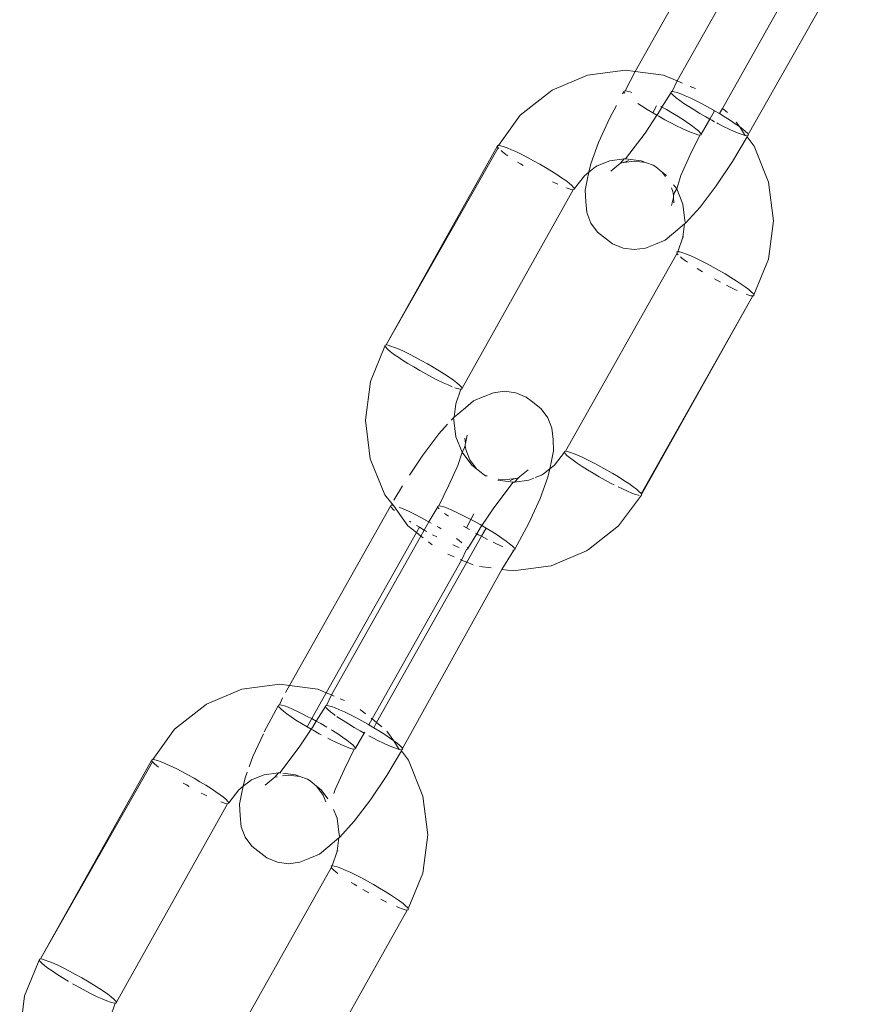
# Model space of a CAD drawing. Units: millimetres. Extents: x -4534 to 427343, y -3372 to 7401.
# Drawn here: x -221 to -183, y 2958 to 3003 of the extents above; entities that cross this region are included whole.
import ezdxf

# ---------------------------------------------------------------- set-up
doc = ezdxf.new("R2010")
doc.units = ezdxf.units.MM
doc.layers.add('Toestel 2D', color=7, linetype='Continuous', lineweight=20)

# ---------------------------------------------------------------- blocks, each defined once
blk = doc.blocks.new('WP-ZB4')
at = {"layer": 'Toestel 2D'}
for p, q in [((1275.966, 3841.951), (1280.533, 3850.033)), ((1281.904, 3848.693), (1277.862, 3841.518)), ((1279.902, 3840.275), (1283.977, 3847.509)), ((1285.637, 3847.176), (1281.07, 3839.094)), ((1272.219, 3841.097), (1273.818, 3841.777)), ((1273.818, 3841.777), (1275.535, 3842.009)), ((1275.513, 3841.072), (1275.966, 3841.951)), ((1275.535, 3842.009), (1275.966, 3841.951)), ((1275.966, 3841.951), (1277.251, 3841.778)), ((1277.251, 3841.778), (1277.862, 3841.518)), ((1277.862, 3841.518), (1277.638, 3841.046)), ((1277.862, 3841.518), (1278.096, 3841.419)), ((1270.777, 3839.97), (1272.137, 3841.04)), ((1272.219, 3841.097), (1272.137, 3841.04)), ((1275.459, 3841.025), (1275.397, 3840.934)), ((1275.464, 3841.061), (1275.459, 3841.025)), ((1275.459, 3841.025), (1275.496, 3840.966)), ((1275.513, 3841.072), (1275.464, 3841.061)), ((1275.603, 3841.059), (1275.513, 3841.072)), ((1275.732, 3841.022), (1275.603, 3841.059)), ((1275.816, 3840.991), (1275.732, 3841.022)), ((1277.584, 3840.999), (1277.175, 3840.335)), ((1277.59, 3841.035), (1277.584, 3840.999)), ((1277.584, 3840.999), (1277.621, 3840.94)), ((1277.638, 3841.046), (1277.59, 3841.035)), ((1277.621, 3840.94), (1277.701, 3840.858)), ((1277.729, 3841.033), (1277.638, 3841.046)), ((1277.701, 3840.858), (1277.82, 3840.757)), ((1277.858, 3840.995), (1277.729, 3841.033)), ((1278.024, 3840.935), (1277.858, 3840.995)), ((1278.221, 3840.852), (1278.024, 3840.935)), ((1278.446, 3840.749), (1278.221, 3840.852)), ((1278.455, 3841.267), (1278.683, 3841.17)), ((1275.12, 3840.408), (1274.824, 3839.847)), ((1276.079, 3840.506), (1276.258, 3840.387)), ((1277.82, 3840.757), (1277.976, 3840.638)), ((1277.976, 3840.638), (1278.166, 3840.505)), ((1278.166, 3840.505), (1278.384, 3840.361)), ((1278.693, 3840.63), (1278.446, 3840.749)), ((1278.955, 3840.495), (1278.693, 3840.63)), ((1279.227, 3840.35), (1278.955, 3840.495)), ((1269.79, 3838.608), (1270.777, 3839.97)), ((1276.258, 3840.387), (1276.5, 3840.234)), ((1276.95, 3839.967), (1276.41, 3839.16)), ((1276.5, 3840.234), (1276.759, 3840.078)), ((1276.935, 3840.39), (1276.759, 3840.078)), ((1276.759, 3840.078), (1276.95, 3839.967)), ((1277.008, 3840.054), (1276.95, 3839.967)), ((1276.95, 3839.967), (1277.028, 3839.922)), ((1277.175, 3840.335), (1277.008, 3840.054)), ((1277.175, 3840.335), (1277.121, 3840.365)), ((1277.375, 3840.224), (1277.175, 3840.335)), ((1277.644, 3840.067), (1277.375, 3840.224)), ((1277.903, 3839.911), (1277.644, 3840.067)), ((1278.384, 3840.361), (1278.626, 3840.208)), ((1278.626, 3840.208), (1278.884, 3840.052)), ((1278.884, 3840.052), (1279.154, 3839.895)), ((1279.5, 3840.197), (1279.227, 3840.35)), ((1279.338, 3839.793), (1279.549, 3840.169)), ((1279.549, 3840.169), (1279.5, 3840.197)), ((1279.77, 3840.041), (1279.549, 3840.169)), ((1279.77, 3840.041), (1279.902, 3840.275)), ((1280.029, 3839.885), (1279.77, 3840.041)), ((1279.902, 3840.275), (1280.142, 3840.086)), ((1274.316, 3838.735), (1274.824, 3839.847)), ((1277.028, 3839.922), (1277.302, 3839.769)), ((1277.302, 3839.769), (1277.574, 3839.624)), ((1277.574, 3839.624), (1277.836, 3839.49)), ((1278.144, 3839.759), (1277.903, 3839.911)), ((1278.363, 3839.614), (1278.144, 3839.759)), ((1278.552, 3839.481), (1278.363, 3839.614)), ((1278.944, 3839.12), (1279.338, 3839.793)), ((1279.154, 3839.895), (1279.338, 3839.793)), ((1279.338, 3839.793), (1279.428, 3839.743)), ((1279.428, 3839.743), (1279.552, 3839.676)), ((1279.656, 3839.621), (1279.699, 3839.598)), ((1279.699, 3839.598), (1279.961, 3839.463)), ((1280.27, 3839.732), (1280.029, 3839.885)), ((1280.488, 3839.588), (1280.27, 3839.732)), ((1280.678, 3839.454), (1280.488, 3839.588)), ((1280.526, 3839.654), (1280.678, 3839.454)), ((1276.41, 3839.16), (1275.533, 3838.009)), ((1277.836, 3839.49), (1278.082, 3839.37)), ((1278.082, 3839.37), (1278.307, 3839.267)), ((1278.307, 3839.267), (1278.505, 3839.185)), ((1278.89, 3839.073), (1278.439, 3838.145)), ((1278.505, 3839.185), (1278.671, 3839.124)), ((1278.709, 3839.362), (1278.552, 3839.481)), ((1278.671, 3839.124), (1278.8, 3839.086)), ((1278.828, 3839.261), (1278.709, 3839.362)), ((1278.8, 3839.086), (1278.89, 3839.073)), ((1278.907, 3839.18), (1278.828, 3839.261)), ((1278.89, 3839.073), (1278.939, 3839.085)), ((1278.944, 3839.12), (1278.907, 3839.18)), ((1278.939, 3839.085), (1278.944, 3839.12)), ((1279.961, 3839.463), (1280.208, 3839.343)), ((1280.208, 3839.343), (1280.433, 3839.241)), ((1280.433, 3839.241), (1280.631, 3839.158)), ((1280.631, 3839.158), (1280.796, 3839.097)), ((1280.834, 3839.336), (1280.678, 3839.454)), ((1280.678, 3839.454), (1280.926, 3839.06)), ((1280.796, 3839.097), (1280.926, 3839.06)), ((1280.954, 3839.235), (1280.834, 3839.336)), ((1280.926, 3839.06), (1281.016, 3839.047)), ((1281.033, 3839.153), (1280.954, 3839.235)), ((1281.07, 3839.094), (1281.033, 3839.153)), ((1281.064, 3839.058), (1281.07, 3839.094)), ((1273.966, 3837.779), (1274.316, 3838.735)), ((1281.023, 3838.99), (1280.361, 3837.888)), ((1281.016, 3839.047), (1281.064, 3839.058)), ((1281.016, 3839.047), (1281.023, 3838.99)), ((1281.023, 3838.99), (1281.333, 3838.575)), ((1264.716, 3829.6), (1269.736, 3838.561)), ((1269.773, 3838.501), (1264.716, 3829.6)), ((1269.736, 3838.561), (1269.742, 3838.596)), ((1269.773, 3838.501), (1269.736, 3838.561)), ((1269.742, 3838.596), (1269.79, 3838.608)), ((1269.742, 3838.596), (1269.751, 3838.537)), ((1269.751, 3838.537), (1269.773, 3838.501)), ((1269.808, 3838.466), (1269.773, 3838.501)), ((1269.79, 3838.608), (1269.881, 3838.595)), ((1269.881, 3838.595), (1270.01, 3838.557)), ((1269.972, 3838.319), (1269.907, 3838.374)), ((1270.128, 3838.2), (1269.972, 3838.319)), ((1270.01, 3838.557), (1270.176, 3838.496)), ((1270.218, 3838.137), (1270.128, 3838.2)), ((1270.176, 3838.496), (1270.373, 3838.414)), ((1270.373, 3838.414), (1270.598, 3838.311)), ((1270.598, 3838.311), (1270.845, 3838.191)), ((1270.845, 3838.191), (1271.107, 3838.057)), ((1281.333, 3838.575), (1281.988, 3836.952)), ((1270.778, 3837.77), (1270.652, 3837.849)), ((1270.903, 3837.694), (1270.778, 3837.77)), ((1271.107, 3838.057), (1271.379, 3837.912)), ((1271.379, 3837.912), (1271.652, 3837.759)), ((1271.652, 3837.759), (1271.922, 3837.603)), ((1273.879, 3837.4), (1273.966, 3837.779)), ((1274.826, 3837.914), (1274.249, 3837.691)), ((1275.472, 3838.001), (1274.826, 3837.914)), ((1275.229, 3837.743), (1274.86, 3837.439)), ((1275.298, 3837.807), (1275.229, 3837.743)), ((1275.472, 3838.001), (1275.298, 3837.807)), ((1275.418, 3837.834), (1275.298, 3837.807)), ((1275.451, 3837.838), (1275.418, 3837.834)), ((1275.669, 3837.931), (1275.451, 3837.838)), ((1275.923, 3837.902), (1275.451, 3837.838)), ((1275.533, 3838.009), (1275.472, 3838.001)), ((1276.24, 3837.914), (1275.533, 3838.009)), ((1276.428, 3837.834), (1275.923, 3837.902)), ((1276.428, 3837.834), (1276.24, 3837.914)), ((1276.784, 3837.719), (1276.428, 3837.834)), ((1278.03, 3837.25), (1278.439, 3838.145)), ((1280.361, 3837.888), (1279.618, 3836.779)), ((1271.922, 3837.603), (1272.181, 3837.446)), ((1272.181, 3837.446), (1272.422, 3837.294)), ((1272.422, 3837.294), (1272.64, 3837.15)), ((1273.67, 3837.235), (1273.879, 3837.4)), ((1273.797, 3837.044), (1273.879, 3837.4)), ((1273.879, 3837.4), (1274.168, 3837.634)), ((1274.168, 3837.634), (1274.249, 3837.691)), ((1276.898, 3837.634), (1276.784, 3837.719)), ((1277.185, 3837.403), (1276.898, 3837.634)), ((1277.335, 3837.201), (1277.185, 3837.403)), ((1277.376, 3837.255), (1277.185, 3837.403)), ((1272.36, 3836.905), (1272.237, 3836.965)), ((1272.474, 3836.854), (1272.36, 3836.905)), ((1272.64, 3837.15), (1272.83, 3837.016)), ((1272.83, 3837.016), (1272.986, 3836.898)), ((1272.986, 3836.898), (1273.106, 3836.796)), ((1273.222, 3836.656), (1273.67, 3837.235)), ((1273.797, 3837.044), (1273.709, 3836.583)), ((1277.84, 3836.645), (1278.03, 3837.25)), ((1281.988, 3836.952), (1282.211, 3835.209)), ((1268.148, 3827.648), (1273.168, 3836.609)), ((1272.948, 3836.659), (1272.869, 3836.689)), ((1273.078, 3836.622), (1272.948, 3836.659)), ((1273.168, 3836.609), (1273.078, 3836.622)), ((1273.106, 3836.796), (1273.185, 3836.715)), ((1273.216, 3836.62), (1273.168, 3836.609)), ((1273.185, 3836.715), (1273.222, 3836.656)), ((1273.222, 3836.656), (1273.216, 3836.62)), ((1273.736, 3836.077), (1273.709, 3836.583)), ((1277.669, 3836.523), (1277.602, 3836.695)), ((1277.7, 3836.349), (1277.669, 3836.523)), ((1277.7, 3836.349), (1277.747, 3836.48)), ((1277.84, 3836.645), (1277.703, 3836.828)), ((1277.747, 3836.48), (1277.84, 3836.645)), ((1278.119, 3835.954), (1277.84, 3836.645)), ((1279.618, 3836.779), (1278.893, 3835.827)), ((1273.736, 3836.077), (1273.785, 3835.572)), ((1277.612, 3835.888), (1277.695, 3836.251)), ((1277.691, 3836.298), (1277.7, 3836.349)), ((1277.695, 3836.251), (1277.691, 3836.298)), ((1277.718, 3836.017), (1277.695, 3836.251)), ((1278.214, 3835.211), (1278.119, 3835.954)), ((1273.785, 3835.572), (1273.967, 3835.099)), ((1278.893, 3835.827), (1278.237, 3835.098)), ((1273.967, 3835.099), (1274.269, 3834.691)), ((1278.195, 3835.063), (1277.694, 3834.641)), ((1278.119, 3834.469), (1278.195, 3835.063)), ((1278.237, 3835.098), (1278.195, 3835.063)), ((1278.237, 3835.098), (1278.214, 3835.211)), ((1282.211, 3835.209), (1281.987, 3833.467)), ((1274.269, 3834.691), (1274.67, 3834.375)), ((1277.326, 3834.337), (1277.694, 3834.641)), ((1274.946, 3834.17), (1274.67, 3834.375)), ((1276.886, 3834.149), (1277.326, 3834.337)), ((1277.896, 3833.81), (1278.119, 3834.469)), ((1278.119, 3834.469), (1278.169, 3834.485)), ((1277.856, 3833.739), (1272.822, 3824.802)), ((1274.946, 3834.17), (1275.417, 3833.97)), ((1275.417, 3833.97), (1275.922, 3833.902)), ((1275.922, 3833.902), (1276.426, 3833.97)), ((1276.886, 3834.149), (1276.426, 3833.97)), ((1277.896, 3833.81), (1277.848, 3833.798)), ((1277.848, 3833.798), (1277.856, 3833.739)), ((1277.856, 3833.739), (1277.879, 3833.703)), ((1277.986, 3833.797), (1277.896, 3833.81)), ((1278.116, 3833.759), (1277.986, 3833.797)), ((1278.281, 3833.698), (1278.116, 3833.759)), ((1277.879, 3833.703), (1277.914, 3833.668)), ((1278.012, 3833.576), (1278.078, 3833.521)), ((1278.078, 3833.521), (1278.234, 3833.402)), ((1278.234, 3833.402), (1278.323, 3833.339)), ((1278.479, 3833.616), (1278.281, 3833.698)), ((1278.704, 3833.513), (1278.479, 3833.616)), ((1278.95, 3833.393), (1278.704, 3833.513)), ((1279.213, 3833.259), (1278.95, 3833.393)), ((1281.328, 3831.858), (1281.987, 3833.467)), ((1278.758, 3833.051), (1278.883, 3832.972)), ((1278.883, 3832.972), (1279.008, 3832.896)), ((1279.484, 3833.114), (1279.213, 3833.259)), ((1279.758, 3832.961), (1279.484, 3833.114)), ((1280.028, 3832.805), (1279.758, 3832.961)), ((1279.546, 3832.584), (1279.685, 3832.506)), ((1279.685, 3832.506), (1279.819, 3832.435)), ((1280.286, 3832.648), (1280.028, 3832.805)), ((1280.528, 3832.496), (1280.286, 3832.648)), ((1280.746, 3832.351), (1280.528, 3832.496)), ((1280.087, 3832.295), (1280.219, 3832.227)), ((1280.219, 3832.227), (1280.466, 3832.107)), ((1280.466, 3832.107), (1280.579, 3832.055)), ((1280.936, 3832.218), (1280.746, 3832.351)), ((1281.092, 3832.099), (1280.936, 3832.218)), ((1281.211, 3831.998), (1281.092, 3832.099)), ((1281.29, 3831.917), (1281.211, 3831.998)), ((1276.239, 3822.873), (1281.273, 3831.811)), ((1281.273, 3831.811), (1276.253, 3822.85)), ((1280.974, 3831.89), (1281.054, 3831.861)), ((1281.054, 3831.861), (1281.183, 3831.824)), ((1281.183, 3831.824), (1281.273, 3831.811)), ((1281.273, 3831.811), (1281.322, 3831.822)), ((1281.328, 3831.858), (1281.29, 3831.917)), ((1281.322, 3831.822), (1281.328, 3831.858)), ((1264.662, 3829.553), (1264.003, 3827.944)), ((1264.668, 3829.589), (1264.662, 3829.553)), ((1264.662, 3829.553), (1264.699, 3829.494)), ((1264.716, 3829.6), (1264.668, 3829.589)), ((1264.699, 3829.494), (1264.778, 3829.412)), ((1264.806, 3829.587), (1264.716, 3829.6)), ((1264.778, 3829.412), (1264.898, 3829.311)), ((1264.936, 3829.549), (1264.806, 3829.587)), ((1264.898, 3829.311), (1265.054, 3829.192)), ((1265.101, 3829.489), (1264.936, 3829.549)), ((1265.299, 3829.406), (1265.101, 3829.489)), ((1265.524, 3829.303), (1265.299, 3829.406)), ((1265.771, 3829.184), (1265.524, 3829.303)), ((1265.054, 3829.192), (1265.244, 3829.059)), ((1265.244, 3829.059), (1265.462, 3828.914)), ((1265.462, 3828.914), (1265.703, 3828.762)), ((1266.033, 3829.049), (1265.771, 3829.184)), ((1266.304, 3828.904), (1266.033, 3829.049)), ((1266.578, 3828.751), (1266.304, 3828.904)), ((1265.703, 3828.762), (1265.962, 3828.606)), ((1265.962, 3828.606), (1266.232, 3828.449)), ((1266.232, 3828.449), (1266.505, 3828.297)), ((1266.848, 3828.595), (1266.578, 3828.751)), ((1267.106, 3828.439), (1266.848, 3828.595)), ((1267.348, 3828.286), (1267.106, 3828.439)), ((1266.505, 3828.297), (1266.777, 3828.151)), ((1266.777, 3828.151), (1267.039, 3828.017)), ((1267.039, 3828.017), (1267.286, 3827.897)), ((1267.566, 3828.142), (1267.348, 3828.286)), ((1267.756, 3828.008), (1267.566, 3828.142)), ((1267.912, 3827.89), (1267.756, 3828.008)), ((1263.778, 3826.201), (1264.003, 3827.944)), ((1267.286, 3827.897), (1267.511, 3827.795)), ((1267.511, 3827.795), (1267.701, 3827.715)), ((1267.823, 3827.67), (1267.874, 3827.651)), ((1268.093, 3827.601), (1267.871, 3826.942)), ((1267.874, 3827.651), (1268.003, 3827.614)), ((1268.031, 3827.788), (1267.912, 3827.89)), ((1268.003, 3827.614), (1268.093, 3827.601)), ((1268.11, 3827.707), (1268.031, 3827.788)), ((1268.093, 3827.601), (1268.142, 3827.612)), ((1268.148, 3827.648), (1268.11, 3827.707)), ((1268.142, 3827.612), (1268.148, 3827.648)), ((1269.563, 3827.44), (1270.068, 3827.508)), ((1270.068, 3827.508), (1270.573, 3827.44)), ((1268.296, 3826.769), (1268.664, 3827.073)), ((1268.664, 3827.073), (1269.104, 3827.261)), ((1269.104, 3827.261), (1269.563, 3827.44)), ((1270.573, 3827.44), (1271.043, 3827.241)), ((1271.043, 3827.241), (1271.32, 3827.035)), ((1267.794, 3826.348), (1267.871, 3826.942)), ((1267.794, 3826.348), (1268.296, 3826.769)), ((1271.32, 3827.035), (1271.721, 3826.72)), ((1271.721, 3826.72), (1272.022, 3826.311)), ((1264.001, 3824.459), (1263.778, 3826.201)), ((1267.649, 3826.198), (1267.752, 3826.313)), ((1267.752, 3826.313), (1267.794, 3826.348)), ((1267.775, 3826.199), (1267.752, 3826.313)), ((1267.87, 3825.457), (1267.775, 3826.199)), ((1272.022, 3826.311), (1272.204, 3825.839)), ((1267.096, 3825.584), (1267.491, 3826.023)), ((1272.204, 3825.839), (1272.254, 3825.334)), ((1266.372, 3824.632), (1267.096, 3825.584)), ((1268.149, 3824.765), (1267.87, 3825.457)), ((1268.272, 3825.393), (1268.294, 3825.159)), ((1268.294, 3825.159), (1268.378, 3825.523)), ((1272.254, 3825.334), (1272.281, 3824.828)), ((1268.242, 3824.931), (1268.149, 3824.765)), ((1268.289, 3825.062), (1268.242, 3824.931)), ((1268.294, 3825.159), (1268.286, 3825.123)), ((1268.286, 3825.123), (1268.289, 3825.062)), ((1268.321, 3824.888), (1268.289, 3825.062)), ((1268.503, 3824.415), (1268.321, 3824.888)), ((1264.656, 3822.836), (1264.001, 3824.459)), ((1265.767, 3823.729), (1266.372, 3824.632)), ((1268.149, 3824.765), (1267.96, 3824.161)), ((1268.594, 3824.171), (1268.149, 3824.765)), ((1268.804, 3824.007), (1268.503, 3824.415)), ((1272.281, 3824.828), (1272.192, 3824.367)), ((1272.768, 3824.755), (1272.32, 3824.175)), ((1272.773, 3824.79), (1272.768, 3824.755)), ((1272.768, 3824.755), (1272.805, 3824.695)), ((1272.822, 3824.802), (1272.773, 3824.79)), ((1272.805, 3824.695), (1272.884, 3824.614)), ((1272.912, 3824.789), (1272.822, 3824.802)), ((1272.884, 3824.614), (1273.003, 3824.513)), ((1273.041, 3824.751), (1272.912, 3824.789)), ((1273.003, 3824.513), (1273.16, 3824.394)), ((1273.207, 3824.69), (1273.041, 3824.751)), ((1273.16, 3824.394), (1273.349, 3824.261)), ((1273.405, 3824.608), (1273.207, 3824.69)), ((1273.63, 3824.505), (1273.405, 3824.608)), ((1273.876, 3824.385), (1273.63, 3824.505)), ((1267.96, 3824.161), (1267.551, 3823.265)), ((1268.804, 3824.007), (1268.594, 3824.171)), ((1269.091, 3823.776), (1268.804, 3824.007)), ((1271.129, 3823.971), (1270.761, 3823.667)), ((1271.822, 3823.777), (1272.11, 3824.01)), ((1272.11, 3824.01), (1272.024, 3823.632)), ((1272.192, 3824.367), (1272.11, 3824.01)), ((1272.11, 3824.01), (1272.32, 3824.175)), ((1273.349, 3824.261), (1273.567, 3824.116)), ((1273.567, 3824.116), (1273.809, 3823.964)), ((1273.809, 3823.964), (1274.068, 3823.808)), ((1274.138, 3824.251), (1273.876, 3824.385)), ((1274.41, 3824.106), (1274.138, 3824.251)), ((1274.684, 3823.953), (1274.41, 3824.106)), ((1274.953, 3823.797), (1274.684, 3823.953)), ((1269.091, 3823.776), (1269.205, 3823.692)), ((1269.205, 3823.692), (1269.284, 3823.694)), ((1270.067, 3823.508), (1269.782, 3823.547)), ((1270.539, 3823.572), (1270.067, 3823.508)), ((1270.321, 3823.479), (1270.539, 3823.572)), ((1270.517, 3823.41), (1270.692, 3823.603)), ((1270.539, 3823.572), (1270.571, 3823.577)), ((1270.692, 3823.603), (1270.571, 3823.577)), ((1270.692, 3823.603), (1270.761, 3823.667)), ((1271.163, 3823.497), (1271.382, 3823.59)), ((1271.445, 3823.617), (1271.741, 3823.719)), ((1272.024, 3823.632), (1271.673, 3822.676)), ((1271.741, 3823.719), (1271.822, 3823.777)), ((1274.068, 3823.808), (1274.337, 3823.651)), ((1274.337, 3823.651), (1274.611, 3823.499)), ((1275.212, 3823.641), (1274.953, 3823.797)), ((1275.453, 3823.488), (1275.212, 3823.641)), ((1265.068, 3822.589), (1265.46, 3823.242)), ((1267.099, 3822.337), (1267.551, 3823.265)), ((1269.58, 3822.25), (1270.457, 3823.401)), ((1269.758, 3823.495), (1270.457, 3823.401)), ((1270.457, 3823.401), (1270.517, 3823.41)), ((1270.517, 3823.41), (1271.163, 3823.497)), ((1274.611, 3823.499), (1274.883, 3823.353)), ((1274.883, 3823.353), (1275.017, 3823.285)), ((1275.2, 3823.193), (1275.391, 3823.099)), ((1275.391, 3823.099), (1275.616, 3822.997)), ((1275.672, 3823.344), (1275.453, 3823.488)), ((1275.861, 3823.21), (1275.672, 3823.344)), ((1276.018, 3823.092), (1275.861, 3823.21)), ((1276.137, 3822.99), (1276.018, 3823.092)), ((1264.98, 3822.444), (1264.656, 3822.836)), ((1271.673, 3822.676), (1271.165, 3821.563)), ((1276.248, 3822.814), (1275.212, 3821.441)), ((1275.616, 3822.997), (1275.814, 3822.914)), ((1275.814, 3822.914), (1275.98, 3822.853)), ((1275.98, 3822.853), (1276.109, 3822.816)), ((1276.109, 3822.816), (1276.14, 3822.811)), ((1276.216, 3822.909), (1276.137, 3822.99)), ((1276.253, 3822.85), (1276.216, 3822.909)), ((1276.223, 3822.808), (1276.248, 3822.814)), ((1276.248, 3822.814), (1276.253, 3822.85)), ((1260.352, 3814.235), (1264.92, 3822.316)), ((1264.92, 3822.316), (1264.925, 3822.352)), ((1264.957, 3822.257), (1264.92, 3822.316)), ((1264.925, 3822.352), (1264.974, 3822.364)), ((1265.036, 3822.176), (1264.957, 3822.257)), ((1264.974, 3822.364), (1264.98, 3822.444)), ((1264.974, 3822.364), (1265.048, 3822.353)), ((1265.048, 3822.353), (1264.98, 3822.444)), ((1265.09, 3822.13), (1265.036, 3822.176)), ((1265.699, 3821.442), (1265.048, 3822.353)), ((1265.305, 3822.272), (1265.359, 3822.252)), ((1265.359, 3822.252), (1265.557, 3822.17)), ((1267.045, 3822.29), (1266.652, 3821.618)), ((1267.051, 3822.326), (1267.045, 3822.29)), ((1267.045, 3822.29), (1267.082, 3822.231)), ((1267.099, 3822.337), (1267.051, 3822.326)), ((1267.082, 3822.231), (1267.117, 3822.196)), ((1267.19, 3822.324), (1267.099, 3822.337)), ((1267.319, 3822.287), (1267.19, 3822.324)), ((1267.485, 3822.226), (1267.319, 3822.287)), ((1267.682, 3822.143), (1267.485, 3822.226)), ((1269.039, 3821.444), (1269.58, 3822.25)), ((1265.557, 3822.17), (1265.782, 3822.067)), ((1265.782, 3822.067), (1266.028, 3821.947)), ((1266.028, 3821.947), (1266.29, 3821.813)), ((1266.29, 3821.813), (1266.562, 3821.668)), ((1267.354, 3821.993), (1267.437, 3821.93)), ((1267.437, 3821.93), (1267.527, 3821.867)), ((1267.907, 3822.041), (1267.682, 3822.143)), ((1268.154, 3821.921), (1267.907, 3822.041)), ((1268.416, 3821.787), (1268.154, 3821.921)), ((1268.544, 3821.718), (1268.416, 3821.787)), ((1268.544, 3821.718), (1268.678, 3821.971)), ((1266.088, 3821.136), (1265.699, 3821.442)), ((1265.835, 3821.605), (1265.776, 3821.642)), ((1266.22, 3821.37), (1266.086, 3821.45)), ((1266.22, 3821.37), (1266.088, 3821.136)), ((1266.44, 3821.242), (1266.22, 3821.37)), ((1266.652, 3821.618), (1266.44, 3821.242)), ((1266.562, 3821.668), (1266.652, 3821.618)), ((1266.652, 3821.618), (1266.758, 3821.558)), ((1267.023, 3821.406), (1267.105, 3821.359)), ((1267.105, 3821.359), (1267.206, 3821.298)), ((1268.212, 3821.424), (1268.345, 3821.343)), ((1268.345, 3821.343), (1268.544, 3821.718)), ((1268.345, 3821.343), (1268.477, 3821.267)), ((1268.687, 3821.642), (1268.544, 3821.718)), ((1268.961, 3821.489), (1268.687, 3821.642)), ((1268.815, 3821.076), (1268.981, 3821.357)), ((1269.039, 3821.444), (1268.961, 3821.489)), ((1268.981, 3821.357), (1269.039, 3821.444)), ((1269.023, 3820.963), (1269.231, 3821.332)), ((1269.231, 3821.332), (1269.039, 3821.444)), ((1269.49, 3821.176), (1269.231, 3821.332)), ((1270.531, 3820.386), (1271.165, 3821.563)), ((1275.212, 3821.441), (1273.852, 3820.371)), ((1266.088, 3821.136), (1262.013, 3813.902)), ((1266.291, 3820.976), (1262.249, 3813.802)), ((1266.291, 3820.976), (1266.088, 3821.136)), ((1266.44, 3821.242), (1266.291, 3820.976)), ((1266.387, 3820.9), (1266.291, 3820.976)), ((1266.489, 3821.213), (1266.44, 3821.242)), ((1266.546, 3821.182), (1266.489, 3821.213)), ((1267.001, 3820.933), (1266.813, 3821.034)), ((1267.892, 3820.857), (1268.013, 3820.772)), ((1268.363, 3819.792), (1269.023, 3820.963)), ((1268.405, 3820.412), (1268.815, 3821.076)), ((1268.749, 3821.112), (1268.815, 3821.076)), ((1268.815, 3821.076), (1268.889, 3821.034)), ((1268.889, 3821.034), (1269.023, 3820.963)), ((1269.023, 3820.963), (1269.16, 3820.889)), ((1269.16, 3820.889), (1269.29, 3820.822)), ((1269.731, 3821.024), (1269.49, 3821.176)), ((1269.949, 3820.879), (1269.731, 3821.024)), ((1270.139, 3820.746), (1269.949, 3820.879)), ((1266.799, 3820.576), (1266.63, 3820.709)), ((1267.768, 3820.559), (1267.733, 3820.575)), ((1267.966, 3820.476), (1267.768, 3820.559)), ((1268.02, 3820.456), (1267.966, 3820.476)), ((1268.013, 3820.772), (1268.142, 3820.674)), ((1268.379, 3820.454), (1268.405, 3820.412)), ((1268.405, 3820.412), (1268.4, 3820.376)), ((1269.546, 3820.695), (1269.669, 3820.635)), ((1269.669, 3820.635), (1269.894, 3820.532)), ((1269.894, 3820.532), (1269.995, 3820.49)), ((1270.295, 3820.627), (1270.139, 3820.746)), ((1270.415, 3820.526), (1270.295, 3820.627)), ((1270.494, 3820.445), (1270.415, 3820.526)), ((1270.531, 3820.386), (1270.494, 3820.445)), ((1267.784, 3820.038), (1267.499, 3820.159)), ((1268.127, 3819.892), (1268.351, 3820.365)), ((1268.4, 3820.376), (1268.351, 3820.365)), ((1270.477, 3820.338), (1269.945, 3819.47)), ((1270.437, 3820.344), (1270.477, 3820.338)), ((1270.477, 3820.338), (1270.525, 3820.35)), ((1270.525, 3820.35), (1270.531, 3820.386)), ((1273.771, 3820.313), (1272.171, 3819.634)), ((1273.852, 3820.371), (1273.771, 3820.313)), ((1264.086, 3812.718), (1268.127, 3819.892)), ((1264.288, 3812.558), (1268.363, 3819.792)), ((1268.127, 3819.892), (1268.075, 3819.915)), ((1268.363, 3819.792), (1268.127, 3819.892)), ((1268.643, 3819.673), (1268.363, 3819.792)), ((1269.457, 3819.536), (1268.933, 3819.607)), ((1272.171, 3819.634), (1270.455, 3819.401)), ((1269.945, 3819.47), (1265.457, 3811.378)), ((1270.455, 3819.401), (1269.945, 3819.47)), ((1258.205, 3814.061), (1259.921, 3814.293)), ((1259.921, 3814.293), (1260.352, 3814.235)), ((1260.173, 3813.916), (1260.352, 3814.235)), ((1260.352, 3814.235), (1261.637, 3814.061)), ((1256.605, 3813.381), (1258.205, 3814.061)), ((1262.013, 3813.902), (1261.354, 3812.732)), ((1261.637, 3814.061), (1262.013, 3813.902)), ((1262.013, 3813.902), (1262.249, 3813.802)), ((1262.249, 3813.802), (1262.025, 3813.33)), ((1262.249, 3813.802), (1262.362, 3813.754)), ((1255.164, 3812.253), (1256.524, 3813.323)), ((1256.605, 3813.381), (1256.524, 3813.323)), ((1259.845, 3813.309), (1259.211, 3812.132)), ((1259.851, 3813.344), (1259.845, 3813.309)), ((1259.845, 3813.309), (1259.882, 3813.249)), ((1259.899, 3813.356), (1259.851, 3813.344)), ((1259.899, 3813.356), (1260.038, 3813.677)), ((1259.989, 3813.343), (1259.899, 3813.356)), ((1260.119, 3813.305), (1259.989, 3813.343)), ((1260.285, 3813.244), (1260.119, 3813.305)), ((1261.971, 3813.282), (1261.562, 3812.619)), ((1261.977, 3813.318), (1261.971, 3813.282)), ((1261.971, 3813.282), (1262.008, 3813.223)), ((1262.025, 3813.33), (1261.977, 3813.318)), ((1262.115, 3813.316), (1262.025, 3813.33)), ((1262.245, 3813.279), (1262.115, 3813.316)), ((1262.644, 3813.634), (1262.842, 3813.55)), ((1259.882, 3813.249), (1259.962, 3813.168)), ((1259.962, 3813.168), (1260.081, 3813.067)), ((1260.081, 3813.067), (1260.237, 3812.948)), ((1260.237, 3812.948), (1260.427, 3812.815)), ((1260.482, 3813.162), (1260.285, 3813.244)), ((1260.707, 3813.059), (1260.482, 3813.162)), ((1260.954, 3812.939), (1260.707, 3813.059)), ((1261.216, 3812.805), (1260.954, 3812.939)), ((1262.008, 3813.223), (1262.087, 3813.142)), ((1262.087, 3813.142), (1262.207, 3813.041)), ((1262.207, 3813.041), (1262.363, 3812.922)), ((1262.41, 3813.218), (1262.245, 3813.279)), ((1262.363, 3812.922), (1262.421, 3812.881)), ((1262.608, 3813.136), (1262.41, 3813.218)), ((1262.833, 3813.033), (1262.608, 3813.136)), ((1263.08, 3812.913), (1262.833, 3813.033)), ((1263.342, 3812.779), (1263.08, 3812.913)), ((1263.546, 3813.142), (1263.791, 3812.95)), ((1260.427, 3812.815), (1260.645, 3812.67)), ((1260.645, 3812.67), (1260.887, 3812.518)), ((1260.887, 3812.518), (1261.145, 3812.362)), ((1261.354, 3812.732), (1261.145, 3812.362)), ((1261.354, 3812.732), (1261.216, 3812.805)), ((1261.487, 3812.66), (1261.354, 3812.732)), ((1261.562, 3812.619), (1261.395, 3812.337)), ((1261.562, 3812.619), (1261.487, 3812.66)), ((1261.761, 3812.507), (1261.562, 3812.619)), ((1262.031, 3812.351), (1261.761, 3812.507)), ((1262.486, 3812.835), (1262.553, 3812.789)), ((1262.553, 3812.789), (1262.771, 3812.644)), ((1262.771, 3812.644), (1263.012, 3812.492)), ((1263.012, 3812.492), (1263.271, 3812.336)), ((1263.613, 3812.634), (1263.342, 3812.779)), ((1263.887, 3812.481), (1263.613, 3812.634)), ((1263.936, 3812.453), (1263.887, 3812.481)), ((1263.936, 3812.453), (1264.086, 3812.718)), ((1264.157, 3812.325), (1263.936, 3812.453)), ((1264.041, 3812.753), (1264.086, 3812.718)), ((1264.086, 3812.718), (1264.288, 3812.558)), ((1264.157, 3812.325), (1264.288, 3812.558)), ((1264.288, 3812.558), (1264.529, 3812.369)), ((1254.177, 3810.891), (1255.164, 3812.253)), ((1258.703, 3811.018), (1259.171, 3812.042)), ((1261.337, 3812.251), (1260.796, 3811.444)), ((1261.145, 3812.362), (1261.337, 3812.251)), ((1261.395, 3812.337), (1261.337, 3812.251)), ((1261.337, 3812.251), (1261.415, 3812.205)), ((1261.415, 3812.205), (1261.689, 3812.053)), ((1261.689, 3812.053), (1261.778, 3812.005)), ((1262.29, 3812.195), (1262.239, 3812.225)), ((1262.531, 3812.042), (1262.29, 3812.195)), ((1262.749, 3811.898), (1262.531, 3812.042)), ((1263.271, 3812.336), (1263.541, 3812.179)), ((1263.331, 3811.404), (1263.731, 3812.073)), ((1263.541, 3812.179), (1263.731, 3812.073)), ((1263.731, 3812.073), (1263.751, 3812.123)), ((1263.939, 3811.96), (1264.086, 3811.881)), ((1264.415, 3812.168), (1264.157, 3812.325)), ((1264.657, 3812.016), (1264.415, 3812.168)), ((1264.875, 3811.871), (1264.657, 3812.016)), ((1264.742, 3812.166), (1265.065, 3811.738)), ((1262.084, 3811.844), (1262.222, 3811.773)), ((1262.222, 3811.773), (1262.469, 3811.653)), ((1262.469, 3811.653), (1262.694, 3811.551)), ((1262.694, 3811.551), (1262.892, 3811.468)), ((1262.939, 3811.764), (1262.749, 3811.898)), ((1263.095, 3811.646), (1262.939, 3811.764)), ((1263.215, 3811.544), (1263.095, 3811.646)), ((1263.294, 3811.463), (1263.215, 3811.544)), ((1264.086, 3811.881), (1264.348, 3811.747)), ((1264.348, 3811.747), (1264.595, 3811.627)), ((1264.595, 3811.627), (1264.82, 3811.525)), ((1264.82, 3811.525), (1265.017, 3811.442)), ((1265.065, 3811.738), (1264.875, 3811.871)), ((1265.221, 3811.619), (1265.065, 3811.738)), ((1265.065, 3811.738), (1265.312, 3811.344)), ((1265.34, 3811.518), (1265.221, 3811.619)), ((1265.419, 3811.437), (1265.34, 3811.518)), ((1260.796, 3811.444), (1259.92, 3810.293)), ((1263.277, 3811.357), (1262.825, 3810.429)), ((1262.892, 3811.468), (1263.057, 3811.407)), ((1263.057, 3811.407), (1263.187, 3811.37)), ((1263.187, 3811.37), (1263.277, 3811.357)), ((1263.277, 3811.357), (1263.325, 3811.368)), ((1263.331, 3811.404), (1263.294, 3811.463)), ((1263.325, 3811.368), (1263.331, 3811.404)), ((1265.41, 3811.273), (1264.748, 3810.172)), ((1265.017, 3811.442), (1265.183, 3811.381)), ((1265.183, 3811.381), (1265.312, 3811.344)), ((1265.312, 3811.344), (1265.402, 3811.33)), ((1265.402, 3811.33), (1265.451, 3811.342)), ((1265.402, 3811.33), (1265.41, 3811.273)), ((1265.41, 3811.273), (1265.72, 3810.859)), ((1265.457, 3811.378), (1265.419, 3811.437)), ((1265.451, 3811.342), (1265.457, 3811.378)), ((1249.103, 3801.884), (1254.123, 3810.844)), ((1254.16, 3810.785), (1249.103, 3801.884)), ((1254.123, 3810.844), (1254.129, 3810.88)), ((1254.16, 3810.785), (1254.123, 3810.844)), ((1254.129, 3810.88), (1254.177, 3810.891)), ((1254.129, 3810.88), (1254.137, 3810.821)), ((1254.137, 3810.821), (1254.16, 3810.785)), ((1254.239, 3810.704), (1254.16, 3810.785)), ((1254.177, 3810.891), (1254.267, 3810.878)), ((1254.359, 3810.603), (1254.239, 3810.704)), ((1254.267, 3810.878), (1254.397, 3810.841)), ((1254.397, 3810.841), (1254.562, 3810.78)), ((1254.562, 3810.78), (1254.76, 3810.697)), ((1254.76, 3810.697), (1254.985, 3810.595)), ((1258.533, 3810.554), (1258.703, 3811.018)), ((1265.72, 3810.859), (1266.375, 3809.235)), ((1254.431, 3810.547), (1254.359, 3810.603)), ((1254.985, 3810.595), (1255.231, 3810.475)), ((1255.231, 3810.475), (1255.494, 3810.341)), ((1255.494, 3810.341), (1255.765, 3810.196)), ((1255.765, 3810.196), (1256.039, 3810.043)), ((1258.353, 3810.062), (1258.444, 3810.312)), ((1259.213, 3810.197), (1258.636, 3809.975)), ((1259.859, 3810.285), (1259.213, 3810.197)), ((1259.859, 3810.285), (1259.684, 3810.091)), ((1259.92, 3810.293), (1259.859, 3810.285)), ((1259.962, 3810.287), (1259.92, 3810.293)), ((1260.31, 3810.186), (1260.03, 3810.148)), ((1260.626, 3810.198), (1260.044, 3810.276)), ((1260.814, 3810.118), (1260.31, 3810.186)), ((1260.814, 3810.118), (1260.626, 3810.198)), ((1262.416, 3809.533), (1262.825, 3810.429)), ((1264.748, 3810.172), (1264.005, 3809.062)), ((1255.693, 3809.741), (1255.554, 3809.821)), ((1255.827, 3809.666), (1255.693, 3809.741)), ((1256.039, 3810.043), (1256.309, 3809.886)), ((1256.309, 3809.886), (1256.567, 3809.73)), ((1256.567, 3809.73), (1256.809, 3809.578)), ((1258.266, 3809.684), (1258.353, 3810.062)), ((1258.266, 3809.684), (1258.554, 3809.917)), ((1258.554, 3809.917), (1258.636, 3809.975)), ((1259.615, 3810.027), (1259.247, 3809.723)), ((1259.684, 3810.091), (1259.615, 3810.027)), ((1259.798, 3810.105), (1259.684, 3810.091)), ((1261.171, 3810.003), (1260.814, 3810.118)), ((1261.285, 3809.918), (1261.171, 3810.003)), ((1261.572, 3809.687), (1261.285, 3809.918)), ((1256.5, 3809.309), (1256.368, 3809.376)), ((1256.623, 3809.249), (1256.5, 3809.309)), ((1256.809, 3809.578), (1257.027, 3809.433)), ((1257.027, 3809.433), (1257.217, 3809.3)), ((1257.217, 3809.3), (1257.373, 3809.181)), ((1257.609, 3808.939), (1258.056, 3809.519)), ((1258.056, 3809.519), (1258.266, 3809.684)), ((1258.184, 3809.327), (1258.096, 3808.866)), ((1258.184, 3809.327), (1258.266, 3809.684)), ((1261.874, 3809.279), (1261.572, 3809.687)), ((1261.783, 3809.523), (1261.572, 3809.687)), ((1262.09, 3809.112), (1261.783, 3809.523)), ((1262.35, 3809.354), (1262.416, 3809.533)), ((1252.534, 3799.932), (1257.554, 3808.892)), ((1257.335, 3808.943), (1257.255, 3808.972)), ((1257.464, 3808.905), (1257.335, 3808.943)), ((1257.373, 3809.181), (1257.492, 3809.08)), ((1257.554, 3808.892), (1257.464, 3808.905)), ((1257.492, 3809.08), (1257.571, 3808.999)), ((1257.603, 3808.904), (1257.554, 3808.892)), ((1257.571, 3808.999), (1257.609, 3808.939)), ((1257.609, 3808.939), (1257.603, 3808.904)), ((1258.123, 3808.361), (1258.096, 3808.866)), ((1261.989, 3808.979), (1261.874, 3809.279)), ((1264.005, 3809.062), (1263.28, 3808.111)), ((1266.375, 3809.235), (1266.598, 3807.493)), ((1262.506, 3808.237), (1262.344, 3808.638)), ((1258.123, 3808.361), (1258.172, 3807.855)), ((1262.601, 3807.495), (1262.506, 3808.237)), ((1263.28, 3808.111), (1262.624, 3807.382)), ((1258.172, 3807.855), (1258.354, 3807.383)), ((1258.354, 3807.383), (1258.655, 3806.975)), ((1262.582, 3807.346), (1262.081, 3806.925)), ((1262.505, 3806.753), (1262.582, 3807.346)), ((1262.624, 3807.382), (1262.582, 3807.346)), ((1262.624, 3807.382), (1262.601, 3807.495)), ((1266.598, 3807.493), (1266.374, 3805.751)), ((1258.655, 3806.975), (1259.056, 3806.659)), ((1259.333, 3806.453), (1259.056, 3806.659)), ((1261.272, 3806.433), (1261.712, 3806.621)), ((1261.712, 3806.621), (1262.081, 3806.925)), ((1262.283, 3806.093), (1262.505, 3806.753)), ((1262.505, 3806.753), (1262.556, 3806.769)), ((1259.333, 3806.453), (1259.803, 3806.254)), ((1259.803, 3806.254), (1260.308, 3806.186)), ((1260.308, 3806.186), (1260.813, 3806.254)), ((1261.272, 3806.433), (1260.813, 3806.254)), ((1262.243, 3806.023), (1257.208, 3797.086)), ((1262.283, 3806.093), (1262.234, 3806.082)), ((1262.234, 3806.082), (1262.243, 3806.023)), ((1262.243, 3806.023), (1262.266, 3805.987)), ((1262.266, 3805.987), (1262.345, 3805.906)), ((1262.373, 3806.08), (1262.283, 3806.093)), ((1262.345, 3805.906), (1262.464, 3805.804)), ((1262.502, 3806.043), (1262.373, 3806.08)), ((1262.464, 3805.804), (1262.537, 3805.749)), ((1262.668, 3805.982), (1262.502, 3806.043)), ((1262.866, 3805.899), (1262.668, 3805.982)), ((1263.091, 3805.797), (1262.866, 3805.899)), ((1263.337, 3805.677), (1263.091, 3805.797)), ((1265.714, 3804.141), (1266.374, 3805.751)), ((1263.144, 3805.335), (1263.27, 3805.256)), ((1263.599, 3805.543), (1263.337, 3805.677)), ((1263.871, 3805.397), (1263.599, 3805.543)), ((1264.145, 3805.245), (1263.871, 3805.397)), ((1263.27, 3805.256), (1263.395, 3805.18)), ((1263.66, 3805.023), (1263.798, 3804.943)), ((1263.798, 3804.943), (1263.932, 3804.868)), ((1264.414, 3805.088), (1264.145, 3805.245)), ((1264.673, 3804.932), (1264.414, 3805.088)), ((1264.914, 3804.78), (1264.673, 3804.932)), ((1264.474, 3804.578), (1264.606, 3804.511)), ((1264.606, 3804.511), (1264.729, 3804.451)), ((1265.133, 3804.635), (1264.914, 3804.78)), ((1265.322, 3804.502), (1265.133, 3804.635)), ((1265.479, 3804.383), (1265.322, 3804.502)), ((1260.64, 3795.134), (1265.66, 3804.094)), ((1265.178, 3804.246), (1265.275, 3804.206)), ((1265.275, 3804.206), (1265.441, 3804.145)), ((1265.441, 3804.145), (1265.57, 3804.107)), ((1265.598, 3804.282), (1265.479, 3804.383)), ((1265.57, 3804.107), (1265.66, 3804.094)), ((1265.677, 3804.201), (1265.598, 3804.282)), ((1265.66, 3804.094), (1265.709, 3804.106)), ((1265.714, 3804.141), (1265.677, 3804.201)), ((1265.709, 3804.106), (1265.714, 3804.141)), ((1249.049, 3801.836), (1248.389, 3800.227)), ((1249.054, 3801.872), (1249.049, 3801.836)), ((1249.049, 3801.836), (1249.086, 3801.777)), ((1249.103, 3801.884), (1249.054, 3801.872)), ((1249.086, 3801.777), (1249.165, 3801.696)), ((1249.193, 3801.87), (1249.103, 3801.884)), ((1249.322, 3801.833), (1249.193, 3801.87)), ((1249.488, 3801.772), (1249.322, 3801.833)), ((1249.686, 3801.689), (1249.488, 3801.772)), ((1249.165, 3801.696), (1249.284, 3801.595)), ((1249.284, 3801.595), (1249.441, 3801.476)), ((1249.441, 3801.476), (1249.63, 3801.343)), ((1249.63, 3801.343), (1249.848, 3801.198)), ((1249.911, 3801.587), (1249.686, 3801.689)), ((1250.157, 3801.467), (1249.911, 3801.587)), ((1250.419, 3801.333), (1250.157, 3801.467)), ((1250.691, 3801.188), (1250.419, 3801.333)), ((1249.848, 3801.198), (1250.09, 3801.046)), ((1250.09, 3801.046), (1250.349, 3800.889)), ((1250.349, 3800.889), (1250.371, 3800.876)), ((1250.965, 3801.035), (1250.691, 3801.188)), ((1251.234, 3800.879), (1250.965, 3801.035)), ((1251.493, 3800.722), (1251.234, 3800.879)), ((1250.557, 3800.769), (1250.618, 3800.733)), ((1250.618, 3800.733), (1250.892, 3800.58)), ((1250.892, 3800.58), (1251.164, 3800.435)), ((1251.164, 3800.435), (1251.426, 3800.301)), ((1251.734, 3800.57), (1251.493, 3800.722)), ((1251.953, 3800.425), (1251.734, 3800.57)), ((1252.142, 3800.292), (1251.953, 3800.425)), ((1248.165, 3798.485), (1248.389, 3800.227)), ((1251.426, 3800.301), (1251.672, 3800.181)), ((1251.672, 3800.181), (1251.897, 3800.079)), ((1251.897, 3800.079), (1252.095, 3799.996)), ((1252.095, 3799.996), (1252.261, 3799.935)), ((1252.299, 3800.173), (1252.142, 3800.292)), ((1252.418, 3800.072), (1252.299, 3800.173)), ((1252.497, 3799.991), (1252.418, 3800.072)), ((1252.534, 3799.932), (1252.497, 3799.991)), ((1252.48, 3799.884), (1252.258, 3799.225)), ((1252.261, 3799.935), (1252.39, 3799.898)), ((1252.39, 3799.898), (1252.48, 3799.884)), ((1252.48, 3799.884), (1252.529, 3799.896)), ((1252.529, 3799.896), (1252.534, 3799.932))]:
    blk.add_line(p, q, dxfattribs=at)

msp = doc.modelspace()

# ---------------------------------------------------------------- block references
at = {"color": 1}
msp.add_blockref('WP-ZB4', (-1468.952, -841.526), dxfattribs=at)

doc.saveas('drawing.dxf')
